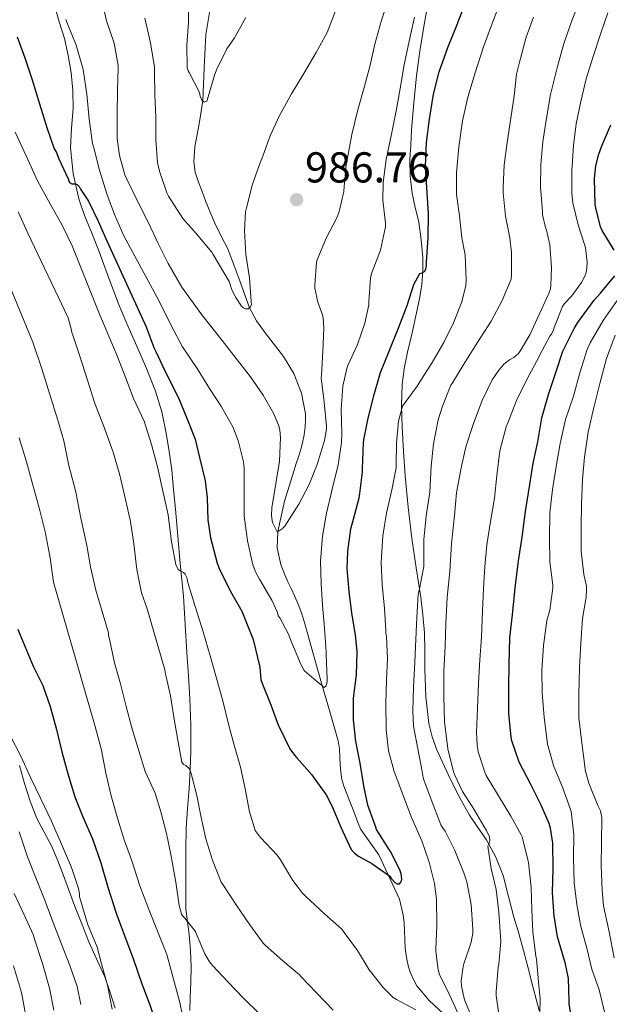
# Model space of a CAD drawing. Units: metres. Extents: x 575503 to 579991, y 4760844 to 4763864.
# Drawn here: x 577277 to 577413, y 4762245 to 4762473 of the extents above; entities that cross this region are included whole.
import ezdxf

# ---------------------------------------------------------------- set-up
doc = ezdxf.new("R2010")
doc.units = ezdxf.units.M
doc.header["$MEASUREMENT"] = 0
doc.linetypes.add('DGN Style 3', pattern=[1147.6976, 819.784, -327.9136])
for name, color, linetype, lineweight in [('Nivel 11', 7, 'Continuous', 0), ('Nivel 21', 7, 'Continuous', 0), ('Nivel 4', 7, 'Continuous', 0), ('Nivel 41', 7, 'Continuous', 0), ('Nivel 5', 7, 'Continuous', 0), ('Nivel 61', 7, 'Continuous', 0), ('Nivel 7', 7, 'Continuous', 0)]:
    doc.layers.add(name, color=color, linetype=linetype, lineweight=lineweight)
doc.styles.add('Style-arial', font='arial.shx', dxfattribs={"bigfont": 'arialbig.shx'})

# ---------------------------------------------------------------- blocks, each defined once
blk = doc.blocks.new('5PATER')
at = {"layer": 'Nivel 7', "linetype": 'Continuous', "lineweight": 0}
h = blk.add_hatch(color=250, dxfattribs=at)
edge = h.paths.add_edge_path()
edge.add_ellipse((0, 0), major_axis=(-11, -11.1), ratio=0.999422, start_angle=0, end_angle=360)

msp = doc.modelspace()

# ---------------------------------------------------------------- linework, layer by layer
at = {"layer": 'Nivel 11', "color": 142, "linetype": 'DGN Style 3', "lineweight": 13}
msp.add_polyline3d([(577374.9, 4762242.48, 1003.35), (577371.64, 4762245.54, 1002.62), (577368.79, 4762248.93, 1002.09), (577367.98, 4762250.39, 1001.99), (577367.32, 4762251.94, 1001.91), (577366.93, 4762253.08, 1001.86), (577366.61, 4762254.24, 1001.8), (577366.26, 4762255.97, 1001.62), (577366.04, 4762257.73, 1001.42), (577365.95, 4762259.7, 1001.33), (577365.88, 4762261.68, 1001.21), (577365.8, 4762263.51, 1001.02), (577365.57, 4762265.31, 1000.82), (577364.75, 4762269.04, 1000.42), (577359.92, 4762279.36, 998.81), (577357.87, 4762282.29, 998.55), (577355.81, 4762285.23, 998.3), (577355.06, 4762286.84, 998.17), (577354.48, 4762288.54, 998.06), (577353.85, 4762290.13, 998.02), (577353.22, 4762291.71, 997.96), (577352.51, 4762293.48, 997.76), (577351.81, 4762295.26, 997.54), (577351.36, 4762296.85, 997.4), (577351.13, 4762298.49, 997.26), (577351.02, 4762300.29, 997.06), (577350.93, 4762302.09, 996.86), (577350.81, 4762303.96, 996.72), (577350.53, 4762305.82, 996.58), (577348.7, 4762312.26, 995.88), (577346.78, 4762318.6, 995.01), (577344.79, 4762325.78, 993.76), (577342.79, 4762332.96, 992.54), (577342.11, 4762335.26, 992.23), (577341.27, 4762337.52, 991.99), (577340.46, 4762339.33, 991.84), (577339.62, 4762341.13, 991.69), (577338.88, 4762342.72, 991.58), (577338.13, 4762344.32, 991.46), (577337.2, 4762346.75, 991.17), (577336.4, 4762350.56, 990.58), (577336.5, 4762354.36, 990.01), (577338.07, 4762361.42, 989.06), (577340.2, 4762368.43, 988.34), (577340.81, 4762370.2, 988.24), (577341.42, 4762371.97, 988.14), (577341.86, 4762373.47, 988.07), (577342.26, 4762374.99, 987.98), (577342.62, 4762376.83, 987.75), (577342.86, 4762378.69, 987.46), (577342.96, 4762380.21, 987.26), (577342.92, 4762381.74, 987.08), (577342.02, 4762386.47, 986.72), (577340.25, 4762391.04, 986.41), (577337.85, 4762395.05, 986.1), (577333.58, 4762400.54, 985.64), (577331.58, 4762403.33, 985.36), (577329.94, 4762406.32, 985.01), (577327.48, 4762413.17, 984.16), (577324.95, 4762419.98, 983.29), (577323.39, 4762422.95, 982.89), (577321.9, 4762425.95, 982.49), (577320.83, 4762428.54, 982.16), (577319.78, 4762431.15, 981.88), (577318.94, 4762433.32, 981.78), (577318.12, 4762435.52, 981.7), (577317.38, 4762437.84, 981.55), (577317.05, 4762440.19, 981.37), (577317.3, 4762443.72, 981.06), (577318.31, 4762449.02, 980.56), (577319.14, 4762454.33, 980.01), (577319.41, 4762462.06, 978.94), (577319.83, 4762469.79, 977.88), (577321.05, 4762477.18, 977.23)], dxfattribs=at)
at = {"layer": 'Nivel 21', "color": 250, "linetype": 'DGN Style 3', "lineweight": 0}
for points in [[(577369.39, 4762408.37, 1000.11), (577369.94, 4762411.74, 999.97), (577370.19, 4762414.86, 999.65), (577370.15, 4762417.98, 999.3), (577369.8, 4762422.12, 998.65), (577369.2, 4762426.25, 998.13), (577368.41, 4762429.59, 998.01), (577367.65, 4762432.94, 997.92), (577367.23, 4762436.85, 997.78), (577367.17, 4762440.76, 997.6), (577367.34, 4762444.18, 997.21), (577367.57, 4762447.61, 996.79), (577368.07, 4762453.89, 996.67), (577368.69, 4762460.15, 996.5), (577369.5, 4762465.9, 995.96), (577370.42, 4762471.63, 995.41), (577371.44, 4762477.65, 994.87)], [(577316.08, 4762243.2, 1018.83), (577316.16, 4762246.25, 1018.45), (577316.31, 4762249.75, 1017.63), (577316.42, 4762253.25, 1016.8), (577316.28, 4762257.04, 1016.3), (577315.97, 4762260.83, 1015.75), (577315.54, 4762263.8, 1014.9), (577315.2, 4762266.77, 1014.02), (577315.15, 4762271.04, 1013), (577315.17, 4762275.36, 1012.12), (577315.19, 4762280.43, 1011.36), (577315.27, 4762285.52, 1010.88), (577315.59, 4762290.12, 1010.86), (577315.99, 4762294.72, 1010.79), (577316.22, 4762299.13, 1010.11), (577316.35, 4762303.55, 1009.43), (577316.35, 4762309.54, 1008.98), (577316.13, 4762315.53, 1008.48), (577315.78, 4762320.9, 1007.73), (577315.43, 4762326.27, 1007), (577315.05, 4762332.82, 1006.27), (577314.66, 4762339.37, 1005.62), (577314.26, 4762343.18, 1005.32), (577313.83, 4762346.99, 1005.04), (577313.29, 4762353.29, 1004.11), (577312.76, 4762359.58, 1003.3), (577312.35, 4762364.1, 1003.26), (577311.92, 4762368.63, 1003.25), (577311.35, 4762372.95, 1003.09), (577310.6, 4762377.24, 1002.93), (577309.62, 4762382.19, 1002.85), (577308.18, 4762386.99, 1002.76), (577306.05, 4762392.21, 1002.3), (577303.83, 4762397.4, 1001.83), (577301.76, 4762402.11, 1001.66), (577299.73, 4762406.83, 1001.49), (577297.32, 4762413.18, 1001.21), (577295.01, 4762419.58, 1000.9), (577293.35, 4762423.62, 1000.66), (577291.67, 4762427.71, 1000.36), (577290.37, 4762431.61, 1000.01), (577289.03, 4762437.53, 999.32), (577288.44, 4762443.48, 998.55), (577288.69, 4762448.04, 997.67), (577289.01, 4762452.6, 996.85), (577288.95, 4762456.76, 996.67), (577288.61, 4762460.92, 996.53), (577287.91, 4762464.91, 996.14), (577287, 4762468.84, 995.7), (577285.81, 4762472.7, 995.12), (577284.72, 4762476.6, 994.58)], [(577397.15, 4762243.16, 1018.95), (577396.44, 4762245.79, 1018.51), (577395.74, 4762248.43, 1018.21), (577394.5, 4762253.35, 1017.88), (577393.23, 4762258.27, 1017.56), (577392.29, 4762261.57, 1017.26), (577391.31, 4762264.86, 1016.95), (577390.05, 4762269.67, 1016.48), (577388.78, 4762274.49, 1015.99), (577387.12, 4762278.75, 1015.49), (577384.93, 4762282.78, 1015), (577382.94, 4762285.65, 1014.63), (577380.96, 4762288.52, 1014.28), (577378.46, 4762293.13, 1013.75), (577376.14, 4762297.85, 1013.22), (577373.42, 4762303.7, 1012.54), (577372.3, 4762306.7, 1012.2), (577371.52, 4762309.83, 1011.88), (577370.85, 4762316.12, 1011.53), (577370.66, 4762322.41, 1011.3), (577370.66, 4762326.64, 1011.03), (577370.58, 4762330.87, 1010.69), (577370.2, 4762335.02, 1010.27), (577369.68, 4762339.15, 1009.78), (577368.63, 4762345.94, 1008.86), (577367.6, 4762352.75, 1007.94), (577366.76, 4762360.02, 1007.17), (577366.08, 4762367.29, 1006.34), (577365.68, 4762372.98, 1005.51), (577365.4, 4762378.67, 1004.66), (577365.24, 4762383.55, 1003.92), (577365.38, 4762388.44, 1003.17), (577365.85, 4762392.25, 1002.52), (577366.6, 4762396.03, 1001.84), (577367.66, 4762400.53, 1001.06), (577369.39, 4762408.37, 1000.11)], [(577298.75, 4762243.76, 1029.41), (577297.62, 4762247.39, 1029.6), (577296.37, 4762250.99, 1029.81), (577294.55, 4762255.05, 1030), (577292.69, 4762259.1, 1030.16), (577291.02, 4762263.31, 1030.3), (577289.39, 4762267.53, 1030.44), (577287.99, 4762271.35, 1030.58), (577286.59, 4762275.17, 1030.74), (577285.35, 4762278.32, 1030.9), (577284.02, 4762281.44, 1031.06), (577282.33, 4762284.61, 1031.13), (577280.64, 4762287.79, 1031.04), (577279.06, 4762291.8, 1030.81), (577277.73, 4762295.9, 1030.55), (577276.57, 4762300.03, 1030.27)]]:
    msp.add_polyline3d(points, dxfattribs=at)
at = {"layer": 'Nivel 4', "color": 36, "linetype": 'Continuous', "lineweight": 30, "flags": 128}
for points, elevation in [([(577371.73, 4762450.09), (577372.66, 4762455.9), (577373.99, 4762461.08), (577376, 4762466.76), (577378.1, 4762472.11), (577379.99, 4762477)], 1000.01), ([(577276.08, 4762469.19), (577277.84, 4762464.38), (577279.52, 4762459.27), (577281.25, 4762453.66), (577282.95, 4762448.19), (577284.66, 4762443.26), (577285.08, 4762442.55)], 1000.01), ([(577285.08, 4762442.55), (577285.75, 4762440.92), (577287.91, 4762436.25), (577288.18, 4762435.39), (577288.72, 4762435.1), (577289.48, 4762435.07), (577289.99, 4762434.91), (577290.44, 4762434.49), (577290.72, 4762433.88), (577292.58, 4762431.05), (577294.85, 4762426.44), (577296.85, 4762421.83), (577305.94, 4762401.87), (577307.73, 4762397.08), (577308.2, 4762396.2), (577310.39, 4762391.5), (577313.49, 4762385.39), (577315.4, 4762380.7), (577317.32, 4762375.8), (577318.37, 4762371.55), (577319.7, 4762366.14), (577320.13, 4762362.23), (577320.28, 4762357.13), (577320.93, 4762352.92), (577322.45, 4762347.02), (577323, 4762345.66), (577325.46, 4762340.63), (577328.21, 4762335.93), (577330.8, 4762329.31), (577332.35, 4762322.86), (577332.59, 4762320.01), (577332.8, 4762319.37), (577334.9, 4762314.16), (577336.69, 4762309.31), (577336.98, 4762308.76), (577339.33, 4762303.95), (577340.37, 4762302.46), (577340.91, 4762301.87), (577344.43, 4762297.88), (577344.75, 4762297.4), (577347.7, 4762293.24), (577349.14, 4762290.51), (577351.14, 4762285.72), (577353.5, 4762280.56), (577354.3, 4762279.69), (577355.22, 4762279.04), (577358.35, 4762277.32), (577362.51, 4762274.36), (577362.91, 4762273.77), (577363.68, 4762272.89), (577364.21, 4762272.62), (577364.75, 4762272.63), (577365.12, 4762273.02), (577365.26, 4762273.71), (577365.22, 4762274.39), (577365.1, 4762274.94), (577364.8, 4762275.83), (577362.7, 4762280.09), (577362.38, 4762280.57), (577359.44, 4762285.23), (577359.25, 4762285.74), (577357.44, 4762290.84), (577356.5, 4762295.34), (577355.63, 4762300.57), (577354.63, 4762305.66), (577354.08, 4762310.67), (577354.1, 4762315.72), (577354.75, 4762321.15), (577354.91, 4762326.43), (577354.55, 4762330.41), (577353.7, 4762335.45), (577353.07, 4762340.44), (577352.63, 4762345.72), (577352.8, 4762349.79), (577353.47, 4762354.97), (577354.07, 4762357.24), (577355.39, 4762362.19), (577355.51, 4762363.18), (577356.13, 4762368.15), (577356.13, 4762368.91), (577356.37, 4762374.94), (577356.5, 4762375.67), (577357.49, 4762380.71), (577358.9, 4762386.23), (577360.37, 4762391.29), (577362.37, 4762396.27), (577364.61, 4762401.79), (577366.53, 4762406.89), (577368.08, 4762411.74), (577369.44, 4762414.28), (577370, 4762414.44), (577370.53, 4762414.71), (577370.84, 4762415.32), (577371, 4762416.12), (577371.04, 4762416.89), (577371.4, 4762422.57), (577371.46, 4762428.19), (577371.09, 4762434.15), (577370.76, 4762439.18), (577371.01, 4762444.73), (577371.73, 4762450.09)], 1000.01), ([(577414.52, 4762419.67), (577411.73, 4762424.28), (577411.38, 4762425.13), (577410.26, 4762429.53), (577410.18, 4762430.33), (577410, 4762436.3), (577410.31, 4762439.29), (577410.96, 4762442.02), (577411.7, 4762443.94), (577413.8, 4762448.82)], 1025.01), ([(577404.14, 4762244.63), (577404.13, 4762245.39), (577403.92, 4762250.6), (577403.18, 4762254.33), (577402.93, 4762254.99), (577401.39, 4762260.3), (577400.62, 4762265.18), (577400.22, 4762270.52), (577400.37, 4762276.15), (577400.3, 4762282.03), (577399.81, 4762285.48), (577399.49, 4762286.6), (577397.65, 4762290.87), (577395.14, 4762295.77), (577392.54, 4762300.87), (577390.83, 4762305.82), (577390.67, 4762306.65), (577390.08, 4762312.12), (577390.08, 4762318.2), (577390.18, 4762323.64), (577390.37, 4762329.74), (577390.93, 4762335.05), (577391.6, 4762341.31), (577392.39, 4762347.58), (577393.23, 4762353.11), (577393.99, 4762359), (577394.95, 4762365.32), (577395.75, 4762370.27), (577396.82, 4762375.21), (577397.78, 4762380.79), (577399.28, 4762386.17), (577401.03, 4762391.29), (577402.67, 4762396.22), (577405.35, 4762401.67), (577406.16, 4762402.92), (577406.77, 4762403.79), (577409.88, 4762408.12), (577411.35, 4762409.71), (577414.74, 4762413.75)], 1025.01), ([(577276.21, 4762331.73), (577276.66, 4762330.53), (577279.8, 4762323.12), (577282, 4762318.61), (577283.73, 4762313.77)], 1025.01), ([(577283.73, 4762313.77), (577285.14, 4762308.41), (577286.39, 4762303.2), (577287.89, 4762297.87), (577289.44, 4762292.81), (577291.31, 4762288.13), (577293.52, 4762283.04), (577295.46, 4762277.44), (577297.06, 4762271.81), (577299.04, 4762265.79), (577301.06, 4762260.33), (577303.06, 4762255.05), (577304.98, 4762249.39), (577306.75, 4762244.7), (577308.66, 4762238.86)], 1025.01), ([(577404.94, 4762239.59), (577404.14, 4762244.63)], 1025.01)]:
    msp.add_lwpolyline(points, dxfattribs=dict(at, elevation=elevation))
at = {"layer": 'Nivel 5', "color": 36, "linetype": 'Continuous', "lineweight": 0, "flags": 128}
for points, elevation in [([(577295.67, 4762477.85), (577296.77, 4762472.94), (577298.52, 4762467.79), (577299.52, 4762462.6), (577299.52, 4762461.96), (577299.35, 4762456.81), (577299.24, 4762451.16), (577299.22, 4762445.66), (577299.76, 4762441.67), (577301.03, 4762437.16), (577301.46, 4762436.19), (577304.04, 4762430.91), (577306.53, 4762426.03), (577308.77, 4762421.26), (577311.09, 4762416.6), (577314.24, 4762411.08), (577318.93, 4762404.7), (577323.64, 4762398.73), (577326.84, 4762394.55), (577330.18, 4762390.3), (577333.12, 4762386.03), (577335.6, 4762381.67), (577336.8, 4762378.7), (577336.96, 4762377.95), (577337.11, 4762376.2), (577336.88, 4762370.68), (577336.05, 4762365.51), (577335.12, 4762359.88), (577335.06, 4762358.17), (577335.22, 4762356.83), (577335.36, 4762356.3), (577336.4, 4762354.31), (577336.87, 4762354.52), (577337.52, 4762355.02), (577338.15, 4762355.64), (577338.71, 4762356.46), (577341.4, 4762360.73), (577343.76, 4762365.27), (577345.65, 4762369.93), (577347.35, 4762375.55), (577347.78, 4762378.14), (577347.8, 4762378.84), (577347.28, 4762384.41), (577346.61, 4762390.06), (577346.63, 4762390.71), (577346.98, 4762396.19), (577347.22, 4762401.56), (577347.03, 4762403.88), (577346.85, 4762404.7), (577345.81, 4762407.59), (577345.12, 4762410.87), (577345.12, 4762411.69), (577345.46, 4762416.89)], 990.01), ([(577315.83, 4762478.27), (577315.83, 4762472.54), (577315.4, 4762467.31), (577315.49, 4762462.01), (577315.7, 4762461.37), (577315.99, 4762460.95), (577318.34, 4762456.28), (577318.53, 4762455.47), (577318.93, 4762454.51), (577319.41, 4762454.09), (577320.04, 4762454.3), (577320.4, 4762455.31), (577321.89, 4762460.55), (577322.4, 4762461.75), (577324.69, 4762466.44), (577326.44, 4762469.03), (577329.08, 4762473.75)], 980.01), ([(577345.46, 4762416.89), (577345.64, 4762417.45), (577347.75, 4762422.47), (577350.21, 4762427.23), (577350.76, 4762428.7), (577351.83, 4762433.32), (577351.92, 4762434.47), (577352.34, 4762439.59), (577352.58, 4762440.7), (577353.68, 4762446.52), (577355.09, 4762452.27), (577356.56, 4762457.5), (577357.91, 4762462.67), (577359.03, 4762467.55), (577360.6, 4762473.08), (577362.26, 4762478.25)], 990.01), ([(577387.68, 4762242.86), (577387.18, 4762246.7), (577387.2, 4762247.51), (577387.65, 4762253.23), (577387.81, 4762253.95), (577388.29, 4762259.18), (577388.16, 4762260.47), (577387.79, 4762265.98), (577387.15, 4762271.24), (577386.05, 4762276.19), (577385.22, 4762281.32), (577385.55, 4762281.93), (577385.68, 4762282.57), (577385.6, 4762283.47), (577385.26, 4762284.33), (577384.86, 4762285.05), (577382.18, 4762289.69), (577379.38, 4762294.03), (577377.49, 4762297.95), (577377.28, 4762298.57), (577375.98, 4762303.96), (577375.2, 4762310.17), (577375.03, 4762315.98), (577375.03, 4762321.87), (577375.35, 4762327.77), (577375.49, 4762333.03), (577375.84, 4762339.05), (577376.42, 4762345.11), (577376.83, 4762351.58), (577377.49, 4762358.14), (577377.95, 4762363.35), (577378.98, 4762368.78), (577380.16, 4762374.01), (577381.95, 4762379.43), (577383.92, 4762384.78), (577386.24, 4762389.58), (577387.8, 4762391.88), (577388.96, 4762393.21), (577390.26, 4762394.22), (577391.25, 4762394.81), (577392.32, 4762395.69), (577392.85, 4762396.38), (577395, 4762400.07), (577397.12, 4762404.75), (577399.41, 4762409.66), (577399.75, 4762410.75), (577399.88, 4762411.53), (577400, 4762415.71), (577399.59, 4762420.97), (577398.85, 4762424.31), (577398.63, 4762424.94), (577397.96, 4762427.93), (577397.96, 4762428.65), (577397.44, 4762434.39), (577397.52, 4762439.53), (577398.04, 4762444.87), (577398.76, 4762449.88), (577399.8, 4762455.82), (577401.38, 4762462.33), (577402.87, 4762467.69), (577404.82, 4762473.18), (577406.72, 4762478.07)], 1015.01), ([(577382.28, 4762460.83), (577384.23, 4762466.92), (577386.24, 4762472.35), (577388.55, 4762478.55)], 1005.01), ([(577330.1, 4762406.44), (577330.39, 4762407.03), (577330.37, 4762407.82), (577329.92, 4762413.31), (577329.12, 4762418.68), (577328.76, 4762424.28), (577329.03, 4762428.6), (577329.25, 4762429.56), (577330.63, 4762435.03), (577332.53, 4762440.23), (577332.8, 4762440.92), (577334.74, 4762446.22), (577336.92, 4762451), (577339.68, 4762456.01), (577342.53, 4762460.68), (577345.41, 4762465.61), (577347.96, 4762470.2), (577349.89, 4762475.23)], 985.01), ([(577287.32, 4762473.23), (577287.73, 4762472.28), (577289.73, 4762467.29), (577291.36, 4762461.64), (577292.24, 4762455.9), (577292.72, 4762450.11), (577293.49, 4762444.47), (577293.81, 4762443.42), (577295.17, 4762438.3), (577296.87, 4762432.76), (577298.6, 4762427.99), (577300.76, 4762423.02), (577309.01, 4762407.88), (577311.89, 4762402.07), (577314.42, 4762397.23), (577317.78, 4762392.19), (577320.68, 4762387.55), (577323.49, 4762383.35), (577326.08, 4762378.67), (577327.33, 4762375.48), (577328.56, 4762370.54), (577328.71, 4762369.05), (577328.74, 4762363.59), (577328.74, 4762358.06), (577329.46, 4762352.23), (577330.72, 4762346.67), (577331.41, 4762344.86), (577332.24, 4762343.29), (577335.15, 4762338.47), (577336.45, 4762335.55), (577336.63, 4762334.79), (577336.96, 4762334.33), (577338.93, 4762330.68), (577339.59, 4762328.94), (577341.67, 4762323.88), (577342.64, 4762322.15), (577343.33, 4762321.48), (577347.27, 4762318.19), (577347.71, 4762318.54), (577347.94, 4762319.58), (577347.99, 4762320.12), (577347.75, 4762325.83), (577347.7, 4762326.52), (577347.35, 4762331.93), (577346.88, 4762337.26), (577346.58, 4762342.31), (577346.45, 4762347.5), (577346.91, 4762353.32)], 995.01), ([(577305.64, 4762473.56), (577307, 4762467.85), (577307.94, 4762462.15), (577307.94, 4762460.99), (577308.02, 4762455.8), (577308.23, 4762450.54), (577308.24, 4762445.29), (577308.63, 4762440.09), (577309.04, 4762438.01), (577310.74, 4762433), (577311.14, 4762432.23), (577314.52, 4762427.05), (577317.54, 4762423.59), (577321.19, 4762419.26), (577321.52, 4762418.71), (577325.22, 4762412.43), (577325.89, 4762410.47), (577326.79, 4762408.68), (577328.1, 4762406.73), (577328.53, 4762406.28), (577329.06, 4762406.07), (577329.67, 4762406.11), (577330.1, 4762406.44)], 985.01), ([(577346.91, 4762353.32), (577347.83, 4762358.63), (577349.16, 4762364.25), (577350.55, 4762369.85), (577351.32, 4762375.07), (577351.35, 4762377.21), (577351.22, 4762382.71), (577351.62, 4762388.12), (577352.55, 4762392.22), (577352.8, 4762392.89), (577355.01, 4762397.79), (577356.72, 4762402.76), (577357.62, 4762406.99), (577357.65, 4762407.69), (577358.02, 4762413.31), (577358.28, 4762414.27), (577360.32, 4762419.71), (577361.51, 4762425.11), (577361.48, 4762425.98), (577360.85, 4762431.34), (577360.95, 4762435.43), (577361.67, 4762440.73), (577362.9, 4762446.62), (577363.99, 4762452.01), (577364.9, 4762457.24), (577365.83, 4762462.73), (577367.01, 4762468.25), (577368.24, 4762473.83)], 995.01), ([(577374.14, 4762286.87), (577372.3, 4762291.53), (577370.4, 4762296.71), (577370.22, 4762297.26), (577369.97, 4762298.67), (577368.98, 4762303.93), (577368.02, 4762309.19), (577367.87, 4762312.73), (577368.02, 4762318.22), (577368.29, 4762324.09), (577368.53, 4762329.4), (577368.74, 4762334.43), (577369.07, 4762339.87), (577369.33, 4762340.71), (577370.37, 4762346.3), (577370.37, 4762346.97), (577370.39, 4762352.44), (577370.91, 4762358.01), (577371.75, 4762363.55), (577372.07, 4762369.59), (577372.61, 4762374.73), (577373.7, 4762380.31), (577374.74, 4762383.45), (577376.69, 4762388.33), (577377.03, 4762388.92), (577379.94, 4762393.63), (577382.93, 4762398.43), (577386.05, 4762403.18), (577388.58, 4762407.98), (577390.68, 4762412.97), (577390.76, 4762414.14), (577390.77, 4762419.19), (577390.37, 4762422.54), (577389.35, 4762427.56), (577388.77, 4762432.99), (577388.8, 4762434.3), (577389.06, 4762439.48), (577389.73, 4762444.71), (577390.6, 4762450.31), (577391.36, 4762455.51), (577391.89, 4762460.52), (577392.5, 4762463.07), (577394.13, 4762469.11), (577395.84, 4762473.83)], 1010.01), ([(577408.28, 4762416.95), (577407.92, 4762420.23), (577407.75, 4762420.76), (577406.18, 4762425.58), (577404.98, 4762430.68), (577404.76, 4762432.91), (577404.74, 4762438.09), (577405.08, 4762444.01), (577405.72, 4762449.02), (577406.82, 4762454.23), (577408.08, 4762459.51), (577409.64, 4762464.65), (577411.44, 4762470.07), (577413.11, 4762474.79)], 1020.01), ([(577378.5, 4762242.07), (577376.34, 4762246.83), (577374, 4762251.53), (577373.7, 4762252.65), (577373.14, 4762256.89), (577373.18, 4762257.48), (577373.41, 4762262.95), (577373.34, 4762269.08), (577372.86, 4762272.67), (577371.66, 4762277.64), (577369.92, 4762282.57), (577367.54, 4762288.01), (577365.49, 4762293.32), (577363.52, 4762298.67), (577362.19, 4762303.5), (577361.62, 4762308.38), (577361.59, 4762314.47), (577361.73, 4762319.85), (577361.95, 4762324.86), (577361.73, 4762330.04), (577361.6, 4762330.78), (577361.6, 4762331.37), (577361.28, 4762336.55), (577360.71, 4762342.11), (577360.53, 4762347.24), (577360.85, 4762353.35), (577361.76, 4762358.68), (577362.96, 4762364.03), (577363.95, 4762369.19), (577363.99, 4762369.83), (577364.02, 4762375), (577364.55, 4762380.03), (577365.41, 4762383.48), (577365.83, 4762384.03), (577368.87, 4762388.15), (577369.43, 4762389.16), (577372.31, 4762393.61), (577375.04, 4762398.28), (577377.27, 4762402.83), (577379.2, 4762407.69), (577380.16, 4762411.48), (577380.24, 4762412.84), (577379.96, 4762418.59), (577379.22, 4762422.6), (577378.66, 4762427.66), (577377.99, 4762432.65), (577377.94, 4762437.66), (577378.5, 4762443.67), (577379.38, 4762449.71), (577380.61, 4762455.19), (577382.28, 4762460.83)], 1005.01), ([(577275.59, 4762447.07), (577278.16, 4762441.63), (577280.8, 4762435.79), (577283.81, 4762430.31), (577286.52, 4762425.51), (577288.84, 4762420.68), (577295.03, 4762405.23), (577299.22, 4762395.15), (577301.27, 4762390.01), (577303.06, 4762385.27), (577305.48, 4762379.99), (577307.24, 4762374.55), (577308.58, 4762369.37), (577309.92, 4762363.47)], 1005.01), ([(577276.28, 4762428.62), (577278.55, 4762423.61), (577287.88, 4762403.98), (577288.69, 4762401.15), (577288.77, 4762400.57), (577288.95, 4762399.96), (577290.6, 4762395.13), (577292.31, 4762389.72)], 1010.01), ([(577269.76, 4762422.14), (577279.72, 4762398.36), (577281.68, 4762392.36), (577283.3, 4762387.16), (577284.96, 4762381.95), (577285.28, 4762381), (577286.84, 4762375.47), (577287.99, 4762370), (577289.68, 4762363.5), (577290.82, 4762357.5), (577292.2, 4762351.15), (577293.09, 4762346.22), (577294.29, 4762340.75), (577297.24, 4762330.88), (577297.27, 4762330.35), (577297.52, 4762328.99), (577298.66, 4762323.93), (577300, 4762319.04), (577301.31, 4762313.77), (577302.67, 4762308.84), (577304.24, 4762303.5), (577305.75, 4762298.68), (577308.05, 4762293.64), (577309.36, 4762289.29), (577310.69, 4762284.3), (577311.71, 4762279.41), (577312.88, 4762272.96), (577313.63, 4762267.55), (577314.18, 4762265.58), (577314.54, 4762264.99), (577314.93, 4762264.62), (577317.41, 4762261.52), (577317.58, 4762261.04), (577319.55, 4762256.37), (577320.67, 4762254.45), (577321.36, 4762253.66), (577324.99, 4762249.76), (577328.51, 4762246.14), (577332.61, 4762242.14)], 1015.01), ([(577397.28, 4762242.65), (577397.36, 4762245.88), (577397.04, 4762249.02), (577396.53, 4762255.1), (577396.37, 4762255.83), (577395.71, 4762261.48), (577395.44, 4762266.57), (577395.28, 4762271.8), (577395.18, 4762272.41), (577394.7, 4762277.51), (577394.53, 4762278.14), (577393.23, 4762283.48), (577392.99, 4762283.95), (577390.56, 4762288.33), (577387.7, 4762293.02), (577384.86, 4762297.71), (577384.62, 4762298.25), (577383.01, 4762303.21), (577382.74, 4762304.75), (577382.59, 4762307.69), (577382.85, 4762313.32), (577383.04, 4762319.11), (577383.41, 4762324.57), (577383.75, 4762329.85), (577384, 4762335.98), (577384.26, 4762341.15), (577384.58, 4762346.27), (577385.04, 4762351.29), (577385.83, 4762356.68), (577386.77, 4762362.11), (577387.31, 4762367.4), (577388.05, 4762373.15), (577389.49, 4762378.67), (577389.86, 4762379.58), (577391.87, 4762384.83), (577394.31, 4762389.69), (577397.09, 4762394.86), (577397.3, 4762395.42), (577399.6, 4762399.71), (577400, 4762400.17), (577400.48, 4762401.21), (577400.63, 4762401.71), (577402.56, 4762406.62), (577403.06, 4762407.31), (577404.74, 4762409.1), (577406.96, 4762412.2), (577407.91, 4762413.99), (577408.08, 4762414.57), (577408.23, 4762415.45), (577408.28, 4762416.95)], 1020.01), ([(577411.07, 4762247.99), (577409.38, 4762252.78), (577408.18, 4762257.67), (577406.8, 4762262.71), (577405.87, 4762267.83), (577405.3, 4762272.83), (577405.12, 4762278.57), (577405.17, 4762284.04), (577404.54, 4762289.4), (577404.38, 4762290.06), (577402.58, 4762295.07), (577400.59, 4762299.83), (577399.07, 4762305.02), (577398.98, 4762305.74), (577398.34, 4762311.23), (577397.81, 4762316.91), (577397.76, 4762322.09), (577398.18, 4762327.95), (577398.93, 4762333.69), (577399.59, 4762336.09), (577400.35, 4762341.29), (577400.32, 4762341.91), (577399.62, 4762347.35), (577399.55, 4762352.78), (577399.65, 4762358.7), (577400.24, 4762364.11), (577401.04, 4762369.05), (577402.02, 4762374.83), (577403.28, 4762380.35), (577405.09, 4762385.77), (577406.59, 4762391.21), (577408.26, 4762396.62), (577408.98, 4762398.19), (577411.99, 4762403.39), (577415.22, 4762407.99)], 1030.01), ([(577414.56, 4762255.45), (577413.41, 4762261.47), (577412.08, 4762267.45), (577411.76, 4762271.07), (577411.57, 4762276.83), (577411.62, 4762282.11), (577411.71, 4762287.96), (577411.41, 4762289.55), (577410.77, 4762290.79), (577408.66, 4762295.98), (577407.86, 4762298.97), (577407.73, 4762299.91), (577407.01, 4762305.95), (577406.37, 4762311.13), (577406.34, 4762316.54), (577406.5, 4762322.84), (577406.8, 4762328.44), (577407.2, 4762334.17), (577408.07, 4762339.11), (577408.16, 4762341.05), (577408.11, 4762341.66), (577407.49, 4762344.38), (577406.93, 4762349.83), (577406.93, 4762355.45), (577406.96, 4762360.78), (577407.2, 4762366.55), (577407.65, 4762371.61), (577408.48, 4762377.42), (577409.81, 4762383.16), (577411.23, 4762388.76), (577412.79, 4762394.52), (577414.82, 4762399.93)], 1035.01), ([(577292.31, 4762389.72), (577294.04, 4762384.08), (577296.05, 4762379), (577296.4, 4762378.12), (577298.29, 4762372.8), (577299.86, 4762367.47), (577301.19, 4762361.84), (577302.31, 4762356.7), (577303.08, 4762351.55), (577303.83, 4762345.53), (577304.92, 4762340.17), (577306.23, 4762336.4), (577310.32, 4762322.3), (577310.47, 4762321.32), (577311.59, 4762316.2), (577312.37, 4762311.26), (577313.33, 4762305.98), (577314.24, 4762300.86), (577314.67, 4762300.32), (577315.19, 4762300.06), (577315.89, 4762299.44), (577316.21, 4762298.91), (577316.45, 4762298.17), (577317.75, 4762293.1), (577318.72, 4762288), (577319.83, 4762283.07), (577321.33, 4762278.06), (577323.38, 4762273), (577323.76, 4762272.41), (577327.04, 4762267.52), (577330, 4762263.07), (577333.12, 4762258.84), (577333.6, 4762258.36), (577337.71, 4762254.7), (577341.57, 4762251.44), (577341.94, 4762250.99), (577345.52, 4762247.32), (577349.33, 4762243.28)], 1010.01), ([(577276.55, 4762376.16), (577278.23, 4762370.59), (577279.62, 4762365.42), (577281.17, 4762359.85), (577282.53, 4762354.32), (577283.68, 4762348.28), (577284.45, 4762342.59), (577294.15, 4762309.15), (577295.6, 4762303.66), (577296.59, 4762298.32), (577297.87, 4762293.02), (577299.33, 4762287.82), (577300.88, 4762282.83), (577302.63, 4762277.97), (577304.53, 4762272.14), (577306.55, 4762266.86), (577308.74, 4762261.18), (577310.75, 4762256.17), (577313.76, 4762245.02), (577314.9, 4762239.77)], 1020.01), ([(577309.92, 4762363.47), (577311.08, 4762358.25), (577311.86, 4762352), (577312.88, 4762346.7), (577313.41, 4762345.55), (577314, 4762345.21), (577314.61, 4762344.88), (577315.03, 4762344.51), (577315.38, 4762343.72), (577315.68, 4762342.52), (577317.35, 4762336.94), (577319.17, 4762331.08), (577320.79, 4762325.56), (577322.31, 4762320.32), (577323.78, 4762315.1), (577325.06, 4762309.66), (577326.42, 4762304.8), (577327.87, 4762299.66), (577328.98, 4762294.67), (577329.92, 4762289.34), (577331.28, 4762284.94), (577332.16, 4762283.72), (577332.59, 4762283.26), (577336.35, 4762279.28), (577337.17, 4762278.16), (577339.98, 4762273.34), (577342.27, 4762270.41), (577342.96, 4762269.74), (577347.34, 4762265.66), (577351.38, 4762262.06), (577351.95, 4762261.31), (577354.99, 4762257.08), (577357.74, 4762252.6), (577360.93, 4762248.54), (577363.31, 4762246.24), (577364.02, 4762245.74), (577368.54, 4762243.32)], 1005.01), ([(577274.42, 4762307.02), (577276.99, 4762302.11), (577279.25, 4762297.1), (577281.52, 4762292.29), (577284, 4762287.13), (577286.32, 4762281.82), (577288.63, 4762276.41), (577290.27, 4762271.52), (577290.53, 4762270.24), (577290.53, 4762269.57), (577290.79, 4762268.57), (577292.39, 4762263.31), (577294.59, 4762257.92), (577295.65, 4762254.05), (577297.02, 4762249.09), (577298.11, 4762243.53)], 1030.01), ([(577381.81, 4762240.84), (577379.86, 4762245.67), (577379.12, 4762248.87), (577379.09, 4762250.04), (577379.41, 4762252.84), (577379.63, 4762253.77), (577381.36, 4762259.03), (577381.73, 4762261.13), (577381.73, 4762262.03), (577381.36, 4762267.82), (577380.37, 4762273.05), (577379.66, 4762275.18), (577377.58, 4762280.31), (577375.36, 4762284.83), (577374.72, 4762285.64), (577374.32, 4762286.31), (577374.14, 4762286.87)], 1010.01), ([(577276.5, 4762284.67), (577278.45, 4762278.85), (577280.42, 4762273.97), (577282.4, 4762268.93), (577284.42, 4762263.6), (577286.31, 4762258.57), (577288.29, 4762253.61), (577289.97, 4762248.75), (577290.8, 4762244.61)], 1035.01), ([(577275.33, 4762270.33), (577277.65, 4762265.41), (577279.75, 4762260.85), (577280.13, 4762259.55), (577281.92, 4762254.08), (577283.55, 4762248.37), (577284.54, 4762243.29)], 1040.01), ([(577275.17, 4762253.55), (577277.03, 4762247.33), (577278.08, 4762241.97)], 1045.01), ([(577412.32, 4762242.91), (577411.07, 4762247.99)], 1030.01)]:
    msp.add_lwpolyline(points, dxfattribs=dict(at, elevation=elevation))
at = {"layer": 'Nivel 61', "color": 250, "linetype": 'Continuous', "lineweight": 0}
msp.add_3dface([(576387.32, 4763559.31, 0.01), (579782.39, 4763597.96, 0.01), (579809.43, 4761284.45, 0.01), (576413.2, 4761245.81, 0.01)], dxfattribs=at)

# ---------------------------------------------------------------- block references
at = {"layer": 'Nivel 7', "color": 250, "linetype": 'Continuous', "lineweight": 0, "xscale": 0.09999983015004542, "yscale": 0.09999983015004542, "zscale": 0.09999983015004542}
msp.add_blockref('5PATER', (577340.87, 4762431.42, 986.77), dxfattribs=at)

# ---------------------------------------------------------------- texts
at = {"layer": 'Nivel 41', "color": 250, "linetype": 'Continuous', "lineweight": 0, "style": 'Style-arial'}
msp.add_text('986.76', height=7, dxfattribs=at).set_placement((577342.85, 4762435.42, 986.77))

doc.saveas('drawing.dxf')
